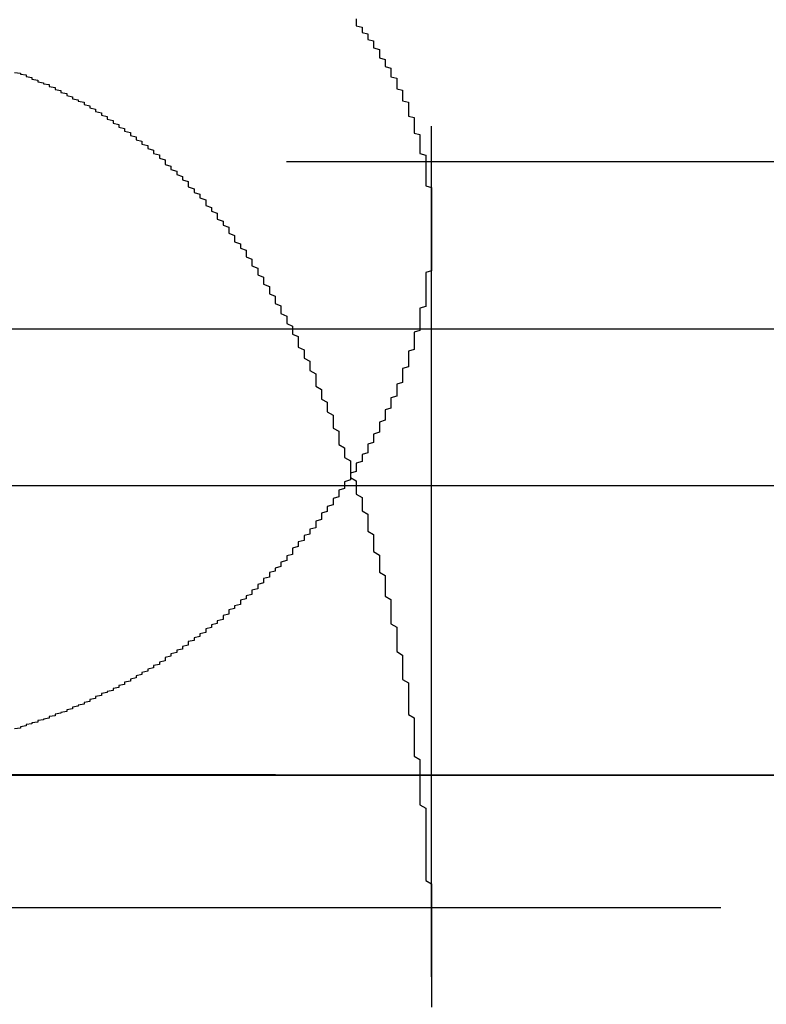
# Model space of a CAD drawing. Extents: x 1323 to 1823, y -526 to 532.
# Drawn here: x 1573 to 1575, y 274 to 276 of the extents above; entities that cross this region are included whole.
import ezdxf

# ---------------------------------------------------------------- set-up
doc = ezdxf.new("R2010")
doc.units = 0
doc.header["$LTSCALE"] = 10
doc.linetypes.add('VERDECKT', pattern=[0.375, 0.25, -0.125])
doc.layers.get('0').update_dxf_attribs({"linetype": 'CONTINUOUS'})
doc.layers.add('STEMPEL', color=3, linetype='CONTINUOUS')

# ---------------------------------------------------------------- blocks, each defined once
blk = doc.blocks.new('A$C639669D1')
at = {"color": 1, "linetype": 'VERDECKT', "extrusion": (0, 1, -2e-16)}
for p, q in [((1009.9395, 25.8705), (1009.9395, 20.6506)), ((1005.9395, 22.06), (1011.9395, 22.06)), ((1009.9395, 21.9429), (1009.9395, 20.6506)), ((963.6895, 21.7705), (1054.1895, 21.7705)), ((951.9395, 21), (1065.9395, 21)), ((951.9395, 21), (1065.9395, 21)), ((1065.9205, 21), (951.9584, 21)), ((1004.8788, 20.9993), (1013.0001, 20.9993)), ((970.4395, 20.7705), (1047.4395, 20.7705)), ((970.4395, 20.7705), (1047.4395, 20.7705))]:
    blk.add_line(p, q, dxfattribs=at)
at = {"extrusion": (0, 1, -2e-16)}
blk.add_line((893.9395, 21.5), (1123.9395, 21.5), dxfattribs=at)
at = {"color": 1}
for points in [[(1009.81, 22.3061, 0), (1009.81, 22.3038, 0), (1009.81, 22.3014, 0), (1009.81, 22.2991, 0), (1009.81, 22.2967, 0), (1009.81, 22.2944, 0), (1009.82, 22.292, 0), (1009.82, 22.2897, 0), (1009.82, 22.2873, 0), (1009.82, 22.2849, 0), (1009.82, 22.2825, 0), (1009.83, 22.2801, 0), (1009.83, 22.2778, 0), (1009.83, 22.2754, 0), (1009.83, 22.273, 0), (1009.83, 22.2705, 0), (1009.84, 22.2681, 0), (1009.84, 22.2657, 0), (1009.84, 22.2633, 0), (1009.84, 22.2608, 0), (1009.84, 22.2584, 0), (1009.84, 22.256, 0), (1009.85, 22.2535, 0), (1009.85, 22.2511, 0), (1009.85, 22.2486, 0), (1009.85, 22.2461, 0), (1009.85, 22.2437, 0), (1009.85, 22.2412, 0), (1009.85, 22.2387, 0), (1009.86, 22.2362, 0), (1009.86, 22.2338, 0), (1009.86, 22.2313, 0), (1009.86, 22.2288, 0), (1009.86, 22.2263, 0), (1009.86, 22.2237, 0), (1009.87, 22.2212, 0), (1009.87, 22.2187, 0), (1009.87, 22.2162, 0), (1009.87, 22.2137, 0), (1009.87, 22.2111, 0), (1009.87, 22.2086, 0), (1009.87, 22.206, 0), (1009.88, 22.2035, 0), (1009.88, 22.2009, 0), (1009.88, 22.1984, 0), (1009.88, 22.1958, 0), (1009.88, 22.1932, 0), (1009.88, 22.1907, 0), (1009.88, 22.1881, 0), (1009.88, 22.1855, 0), (1009.89, 22.1829, 0), (1009.89, 22.1803, 0), (1009.89, 22.1777, 0), (1009.89, 22.1751, 0), (1009.89, 22.1725, 0), (1009.89, 22.1699, 0), (1009.89, 22.1673, 0), (1009.89, 22.1647, 0), (1009.9, 22.1621, 0), (1009.9, 22.1594, 0), (1009.9, 22.1568, 0), (1009.9, 22.1542, 0), (1009.9, 22.1515, 0), (1009.9, 22.1489, 0), (1009.9, 22.1462, 0), (1009.9, 22.1436, 0), (1009.9, 22.1409, 0), (1009.9, 22.1383, 0), (1009.91, 22.1356, 0), (1009.91, 22.1329, 0), (1009.91, 22.1303, 0), (1009.91, 22.1276, 0), (1009.91, 22.1249, 0), (1009.91, 22.1222, 0), (1009.91, 22.1196, 0), (1009.91, 22.1169, 0), (1009.91, 22.1142, 0), (1009.91, 22.1115, 0), (1009.91, 22.1088, 0), (1009.92, 22.1061, 0), (1009.92, 22.1034, 0), (1009.92, 22.1006, 0), (1009.92, 22.0979, 0), (1009.92, 22.0952, 0), (1009.92, 22.0925, 0), (1009.92, 22.0898, 0), (1009.92, 22.087, 0), (1009.92, 22.0843, 0), (1009.92, 22.0815, 0), (1009.92, 22.0788, 0), (1009.92, 22.0761, 0), (1009.92, 22.0733, 0), (1009.93, 22.0706, 0), (1009.93, 22.0678, 0), (1009.93, 22.0651, 0), (1009.93, 22.0623, 0), (1009.93, 22.0595, 0), (1009.93, 22.0568, 0), (1009.93, 22.054, 0), (1009.93, 22.0512, 0), (1009.93, 22.0484, 0), (1009.93, 22.0457, 0), (1009.93, 22.0429, 0), (1009.93, 22.0401, 0), (1009.93, 22.0373, 0), (1009.93, 22.0345, 0), (1009.93, 22.0317, 0), (1009.93, 22.0289, 0), (1009.93, 22.0261, 0), (1009.93, 22.0233, 0), (1009.93, 22.0205, 0), (1009.93, 22.0177, 0), (1009.94, 22.0149, 0), (1009.94, 22.0121, 0), (1009.94, 22.0092, 0), (1009.94, 22.0064, 0), (1009.94, 22.0036, 0), (1009.94, 22.0008, 0), (1009.94, 21.9979, 0), (1009.94, 21.9951, 0), (1009.94, 21.9923, 0), (1009.94, 21.9894, 0), (1009.94, 21.9866, 0), (1009.94, 21.9837, 0), (1009.94, 21.9809, 0), (1009.94, 21.978, 0), (1009.94, 21.9752, 0), (1009.94, 21.9723, 0), (1009.94, 21.9695, 0), (1009.94, 21.9666, 0), (1009.94, 21.9637, 0), (1009.94, 21.9609, 0), (1009.94, 21.958, 0), (1009.94, 21.9551, 0), (1009.94, 21.9523, 0), (1009.94, 21.9494, 0), (1009.94, 21.9465, 0), (1009.94, 21.9436, 0), (1009.94, 21.9408, 0), (1009.94, 21.9379, 0), (1009.94, 21.935, 0), (1009.94, 21.9321, 0), (1009.94, 21.9292, 0), (1009.94, 21.9263, 0), (1009.94, 21.9234, 0), (1009.94, 21.9205, 0), (1009.94, 21.9176, 0), (1009.94, 21.9147, 0), (1009.94, 21.9118, 0), (1009.94, 21.9089, 0), (1009.94, 21.906, 0), (1009.94, 21.9031, 0), (1009.94, 21.9002, 0), (1009.94, 21.8973, 0), (1009.94, 21.8943, 0), (1009.94, 21.8914, 0), (1009.94, 21.8885, 0), (1009.94, 21.8856, 0), (1009.94, 21.8827, 0), (1009.94, 21.8797, 0), (1009.94, 21.8768, 0), (1009.94, 21.8739, 0), (1009.94, 21.8709, 0), (1009.93, 21.868, 0), (1009.93, 21.8651, 0), (1009.93, 21.8621, 0), (1009.93, 21.8592, 0), (1009.93, 21.8563, 0), (1009.93, 21.8533, 0), (1009.93, 21.8504, 0), (1009.93, 21.8474, 0), (1009.93, 21.8445, 0), (1009.93, 21.8415, 0), (1009.93, 21.8386, 0), (1009.93, 21.8356, 0), (1009.93, 21.8327, 0), (1009.93, 21.8297, 0), (1009.93, 21.8268, 0), (1009.93, 21.8238, 0), (1009.93, 21.8209, 0), (1009.93, 21.8179, 0), (1009.93, 21.815, 0), (1009.93, 21.812, 0), (1009.93, 21.809, 0), (1009.92, 21.8061, 0), (1009.92, 21.8031, 0), (1009.92, 21.8002, 0), (1009.92, 21.7972, 0), (1009.92, 21.7942, 0), (1009.92, 21.7913, 0), (1009.92, 21.7883, 0), (1009.92, 21.7853, 0), (1009.92, 21.7823, 0), (1009.92, 21.7794, 0), (1009.92, 21.7764, 0), (1009.92, 21.7734, 0), (1009.92, 21.7705, 0), (1009.92, 21.7675, 0), (1009.91, 21.7645, 0), (1009.91, 21.7615, 0), (1009.91, 21.7586, 0), (1009.91, 21.7556, 0), (1009.91, 21.7526, 0), (1009.91, 21.7496, 0), (1009.91, 21.7466, 0), (1009.91, 21.7437, 0), (1009.91, 21.7407, 0), (1009.91, 21.7377, 0), (1009.91, 21.7347, 0), (1009.9, 21.7317, 0), (1009.9, 21.7288, 0), (1009.9, 21.7258, 0), (1009.9, 21.7228, 0), (1009.9, 21.7198, 0), (1009.9, 21.7168, 0), (1009.9, 21.7139, 0), (1009.9, 21.7109, 0), (1009.9, 21.7079, 0), (1009.9, 21.7049, 0), (1009.89, 21.7019, 0), (1009.89, 21.6989, 0), (1009.89, 21.696, 0), (1009.89, 21.693, 0), (1009.89, 21.69, 0), (1009.89, 21.687, 0), (1009.89, 21.684, 0), (1009.89, 21.681, 0), (1009.89, 21.678, 0), (1009.88, 21.6751, 0), (1009.88, 21.6721, 0), (1009.88, 21.6691, 0), (1009.88, 21.6661, 0), (1009.88, 21.6631, 0), (1009.88, 21.6601, 0), (1009.88, 21.6571, 0), (1009.88, 21.6542, 0), (1009.87, 21.6512, 0), (1009.87, 21.6482, 0), (1009.87, 21.6452, 0), (1009.87, 21.6422, 0), (1009.87, 21.6393, 0), (1009.87, 21.6363, 0), (1009.87, 21.6333, 0), (1009.86, 21.6303, 0), (1009.86, 21.6273, 0), (1009.86, 21.6244, 0), (1009.86, 21.6214, 0), (1009.86, 21.6184, 0), (1009.86, 21.6154, 0), (1009.86, 21.6125, 0), (1009.85, 21.6095, 0), (1009.85, 21.6065, 0), (1009.85, 21.6036, 0), (1009.85, 21.6006, 0), (1009.85, 21.5976, 0), (1009.85, 21.5946, 0), (1009.85, 21.5917, 0), (1009.84, 21.5887, 0), (1009.84, 21.5858, 0), (1009.84, 21.5828, 0), (1009.84, 21.5798, 0), (1009.84, 21.5769, 0), (1009.84, 21.5739, 0), (1009.83, 21.571, 0), (1009.83, 21.568, 0), (1009.83, 21.5651, 0), (1009.83, 21.5621, 0), (1009.83, 21.5592, 0), (1009.83, 21.5562, 0), (1009.82, 21.5533, 0), (1009.82, 21.5503, 0), (1009.82, 21.5474, 0), (1009.82, 21.5445, 0), (1009.82, 21.5415, 0), (1009.81, 21.5386, 0), (1009.81, 21.5356, 0), (1009.81, 21.5327, 0), (1009.81, 21.5298, 0), (1009.81, 21.5269, 0), (1009.81, 21.5239, 0), (1009.8, 21.521, 0), (1009.8, 21.5181, 0), (1009.8, 21.5152, 0), (1009.8, 21.5123, 0), (1009.8, 21.5094, 0), (1009.79, 21.5064, 0), (1009.79, 21.5035, 0), (1009.79, 21.5006, 0), (1009.79, 21.4977, 0), (1009.79, 21.4948, 0), (1009.78, 21.4919, 0), (1009.78, 21.4891, 0), (1009.78, 21.4862, 0), (1009.78, 21.4833, 0), (1009.78, 21.4804, 0), (1009.77, 21.4776, 0), (1009.77, 21.4747, 0), (1009.77, 21.4719, 0), (1009.77, 21.469, 0), (1009.77, 21.4662, 0), (1009.76, 21.4633, 0), (1009.76, 21.4605, 0), (1009.76, 21.4577, 0), (1009.76, 21.4548, 0), (1009.75, 21.452, 0), (1009.75, 21.4492, 0), (1009.75, 21.4464, 0), (1009.75, 21.4436, 0), (1009.75, 21.4408, 0), (1009.74, 21.438, 0), (1009.74, 21.4352, 0), (1009.74, 21.4324, 0), (1009.74, 21.4296, 0), (1009.74, 21.4269, 0), (1009.73, 21.4241, 0), (1009.73, 21.4214, 0), (1009.73, 21.4186, 0), (1009.73, 21.4159, 0), (1009.72, 21.4131, 0), (1009.72, 21.4104, 0), (1009.72, 21.4077, 0), (1009.72, 21.4049, 0), (1009.71, 21.4022, 0), (1009.71, 21.3995, 0), (1009.71, 21.3968, 0), (1009.71, 21.3941, 0), (1009.7, 21.3914, 0), (1009.7, 21.3887, 0), (1009.7, 21.386, 0), (1009.7, 21.3834, 0), (1009.7, 21.3807, 0), (1009.69, 21.3781, 0), (1009.69, 21.3754, 0), (1009.69, 21.3728, 0), (1009.69, 21.3701, 0), (1009.68, 21.3675, 0), (1009.68, 21.3649, 0), (1009.68, 21.3622, 0), (1009.68, 21.3596, 0), (1009.67, 21.357, 0), (1009.67, 21.3544, 0), (1009.67, 21.3518, 0), (1009.66, 21.3493, 0), (1009.66, 21.3467, 0), (1009.66, 21.3441, 0), (1009.66, 21.3415, 0), (1009.65, 21.339, 0), (1009.65, 21.3364, 0), (1009.65, 21.3339, 0), (1009.65, 21.3314, 0), (1009.64, 21.3288, 0), (1009.64, 21.3263, 0), (1009.64, 21.3238, 0), (1009.64, 21.3213, 0), (1009.63, 21.3188, 0), (1009.63, 21.3163, 0), (1009.63, 21.3138, 0), (1009.63, 21.3114, 0), (1009.62, 21.3089, 0), (1009.62, 21.3064, 0), (1009.62, 21.304, 0), (1009.61, 21.3016, 0), (1009.61, 21.2991, 0), (1009.61, 21.2967, 0), (1009.61, 21.2943, 0), (1009.6, 21.2919, 0), (1009.6, 21.2895, 0), (1009.6, 21.2871, 0), (1009.59, 21.2847, 0), (1009.59, 21.2823, 0), (1009.59, 21.28, 0), (1009.59, 21.2776, 0), (1009.58, 21.2752, 0), (1009.58, 21.2729, 0), (1009.58, 21.2706, 0), (1009.58, 21.2682, 0), (1009.57, 21.2659, 0), (1009.57, 21.2636, 0), (1009.57, 21.2613, 0), (1009.56, 21.259, 0), (1009.56, 21.2567, 0), (1009.56, 21.2545, 0), (1009.55, 21.2522, 0), (1009.55, 21.2499, 0), (1009.55, 21.2477, 0), (1009.55, 21.2455, 0), (1009.54, 21.2432, 0), (1009.54, 21.241, 0), (1009.54, 21.2388, 0), (1009.53, 21.2366, 0), (1009.53, 21.2344, 0), (1009.53, 21.2322, 0), (1009.52, 21.2301, 0), (1009.52, 21.2279, 0), (1009.52, 21.2257, 0), (1009.52, 21.2236, 0), (1009.51, 21.2215, 0), (1009.51, 21.2193, 0), (1009.51, 21.2172, 0), (1009.5, 21.2151, 0), (1009.5, 21.213, 0), (1009.5, 21.2109, 0), (1009.49, 21.2088, 0), (1009.49, 21.2068, 0), (1009.49, 21.2047, 0), (1009.48, 21.2027, 0), (1009.48, 21.2006, 0), (1009.48, 21.1986, 0), (1009.48, 21.1966, 0), (1009.47, 21.1946, 0), (1009.47, 21.1925, 0), (1009.47, 21.1905, 0), (1009.46, 21.1886, 0), (1009.46, 21.1866, 0), (1009.46, 21.1846, 0), (1009.45, 21.1826, 0), (1009.45, 21.1807, 0), (1009.45, 21.1787, 0), (1009.44, 21.1768, 0), (1009.44, 21.1749, 0), (1009.44, 21.1729, 0), (1009.43, 21.171, 0), (1009.43, 21.1691, 0), (1009.43, 21.1672, 0), (1009.42, 21.1653, 0), (1009.42, 21.1635, 0), (1009.42, 21.1616, 0), (1009.41, 21.1598, 0), (1009.41, 21.1579, 0), (1009.41, 21.1561, 0), (1009.4, 21.1543, 0), (1009.4, 21.1524, 0), (1009.4, 21.1506, 0), (1009.39, 21.1489, 0), (1009.39, 21.1471, 0), (1009.39, 21.1453, 0), (1009.38, 21.1435, 0), (1009.38, 21.1418, 0), (1009.37, 21.1401, 0), (1009.37, 21.1383, 0), (1009.37, 21.1366, 0), (1009.36, 21.1349, 0), (1009.36, 21.1332, 0), (1009.36, 21.1315, 0), (1009.35, 21.1299, 0), (1009.35, 21.1282, 0), (1009.35, 21.1266, 0), (1009.34, 21.1249, 0), (1009.34, 21.1233, 0), (1009.34, 21.1217, 0), (1009.33, 21.1201, 0), (1009.33, 21.1185, 0), (1009.32, 21.1169, 0), (1009.32, 21.1154, 0), (1009.32, 21.1138, 0), (1009.31, 21.1123, 0), (1009.31, 21.1108, 0), (1009.31, 21.1092, 0), (1009.3, 21.1077, 0), (1009.3, 21.1063, 0), (1009.29, 21.1048, 0), (1009.29, 21.1033, 0), (1009.29, 21.1019, 0), (1009.28, 21.1004, 0), (1009.28, 21.099, 0), (1009.28, 21.0976, 0), (1009.27, 21.0962, 0), (1009.27, 21.0948, 0), (1009.26, 21.0935, 0), (1009.26, 21.0921, 0), (1009.26, 21.0908, 0), (1009.25, 21.0895, 0), (1009.25, 21.0881, 0), (1009.24, 21.0868, 0), (1009.24, 21.0856, 0), (1009.24, 21.0843, 0), (1009.23, 21.083, 0), (1009.23, 21.0818, 0), (1009.23, 21.0806, 0), (1009.22, 21.0794, 0)], [(1009.22, 22.2135, 0), (1009.23, 22.2122, 0), (1009.23, 22.2108, 0), (1009.24, 22.2094, 0), (1009.24, 22.2079, 0), (1009.24, 22.2065, 0), (1009.25, 22.205, 0), (1009.25, 22.2035, 0), (1009.25, 22.202, 0), (1009.26, 22.2005, 0), (1009.26, 22.1989, 0), (1009.26, 22.1974, 0), (1009.27, 22.1958, 0), (1009.27, 22.1942, 0), (1009.28, 22.1926, 0), (1009.28, 22.1909, 0), (1009.28, 22.1893, 0), (1009.29, 22.1876, 0), (1009.29, 22.1859, 0), (1009.29, 22.1842, 0), (1009.3, 22.1825, 0), (1009.3, 22.1807, 0), (1009.3, 22.179, 0), (1009.31, 22.1772, 0), (1009.31, 22.1754, 0), (1009.31, 22.1735, 0), (1009.32, 22.1717, 0), (1009.32, 22.1698, 0), (1009.32, 22.1679, 0), (1009.33, 22.166, 0), (1009.33, 22.1641, 0), (1009.34, 22.1622, 0), (1009.34, 22.1602, 0), (1009.34, 22.1582, 0), (1009.35, 22.1562, 0), (1009.35, 22.1542, 0), (1009.35, 22.1522, 0), (1009.36, 22.1501, 0), (1009.36, 22.148, 0), (1009.36, 22.1459, 0), (1009.37, 22.1438, 0), (1009.37, 22.1417, 0), (1009.37, 22.1395, 0), (1009.38, 22.1374, 0), (1009.38, 22.1352, 0), (1009.38, 22.133, 0), (1009.39, 22.1307, 0), (1009.39, 22.1285, 0), (1009.39, 22.1262, 0), (1009.4, 22.1239, 0), (1009.4, 22.1216, 0), (1009.4, 22.1193, 0), (1009.41, 22.1169, 0), (1009.41, 22.1145, 0), (1009.41, 22.1121, 0), (1009.42, 22.1097, 0), (1009.42, 22.1073, 0), (1009.42, 22.1048, 0), (1009.43, 22.1024, 0), (1009.43, 22.0999, 0), (1009.43, 22.0974, 0), (1009.44, 22.0948, 0), (1009.44, 22.0923, 0), (1009.44, 22.0897, 0), (1009.45, 22.0871, 0), (1009.45, 22.0845, 0), (1009.45, 22.0819, 0), (1009.46, 22.0792, 0), (1009.46, 22.0765, 0), (1009.46, 22.0738, 0), (1009.47, 22.0711, 0), (1009.47, 22.0684, 0), (1009.47, 22.0656, 0), (1009.48, 22.0628, 0), (1009.48, 22.0601, 0), (1009.48, 22.0572, 0), (1009.48, 22.0544, 0), (1009.49, 22.0516, 0), (1009.49, 22.0487, 0), (1009.49, 22.0458, 0), (1009.5, 22.0429, 0), (1009.5, 22.04, 0), (1009.5, 22.037, 0), (1009.51, 22.034, 0), (1009.51, 22.031, 0), (1009.51, 22.028, 0), (1009.52, 22.025, 0), (1009.52, 22.022, 0), (1009.52, 22.0189, 0), (1009.52, 22.0158, 0), (1009.53, 22.0127, 0), (1009.53, 22.0096, 0), (1009.53, 22.0064, 0), (1009.54, 22.0033, 0), (1009.54, 22.0001, 0), (1009.54, 21.9969, 0), (1009.55, 21.9936, 0), (1009.55, 21.9904, 0), (1009.55, 21.9871, 0), (1009.55, 21.9838, 0), (1009.56, 21.9805, 0), (1009.56, 21.9772, 0), (1009.56, 21.9738, 0), (1009.57, 21.9705, 0), (1009.57, 21.9671, 0), (1009.57, 21.9637, 0), (1009.57, 21.9602, 0), (1009.58, 21.9568, 0), (1009.58, 21.9533, 0), (1009.58, 21.9498, 0), (1009.59, 21.9463, 0), (1009.59, 21.9428, 0), (1009.59, 21.9392, 0), (1009.59, 21.9357, 0), (1009.6, 21.9321, 0), (1009.6, 21.9284, 0), (1009.6, 21.9248, 0), (1009.6, 21.9211, 0), (1009.61, 21.9175, 0), (1009.61, 21.9138, 0), (1009.61, 21.91, 0), (1009.62, 21.9063, 0), (1009.62, 21.9025, 0), (1009.62, 21.8987, 0), (1009.62, 21.8949, 0), (1009.63, 21.8911, 0), (1009.63, 21.8873, 0), (1009.63, 21.8834, 0), (1009.63, 21.8795, 0), (1009.64, 21.8756, 0), (1009.64, 21.8716, 0), (1009.64, 21.8677, 0), (1009.64, 21.8637, 0), (1009.65, 21.8597, 0), (1009.65, 21.8557, 0), (1009.65, 21.8516, 0), (1009.65, 21.8476, 0), (1009.66, 21.8435, 0), (1009.66, 21.8394, 0), (1009.66, 21.8353, 0), (1009.66, 21.8311, 0), (1009.67, 21.8269, 0), (1009.67, 21.8227, 0), (1009.67, 21.8185, 0), (1009.67, 21.8143, 0), (1009.68, 21.81, 0), (1009.68, 21.8057, 0), (1009.68, 21.8014, 0), (1009.68, 21.7971, 0), (1009.69, 21.7927, 0), (1009.69, 21.7884, 0), (1009.69, 21.784, 0), (1009.69, 21.7795, 0), (1009.7, 21.7751, 0), (1009.7, 21.7706, 0), (1009.7, 21.7661, 0), (1009.7, 21.7616, 0), (1009.71, 21.7571, 0), (1009.71, 21.7525, 0), (1009.71, 21.748, 0), (1009.71, 21.7434, 0), (1009.71, 21.7387, 0), (1009.72, 21.7341, 0), (1009.72, 21.7294, 0), (1009.72, 21.7247, 0), (1009.72, 21.72, 0)], [(1009.22, 22.2135, 0), (1009.23, 22.2122, 0), (1009.23, 22.2108, 0), (1009.24, 22.2094, 0), (1009.24, 22.2079, 0), (1009.24, 22.2065, 0), (1009.25, 22.205, 0), (1009.25, 22.2035, 0), (1009.25, 22.202, 0), (1009.26, 22.2005, 0), (1009.26, 22.1989, 0), (1009.26, 22.1974, 0), (1009.27, 22.1958, 0), (1009.27, 22.1942, 0), (1009.28, 22.1926, 0), (1009.28, 22.1909, 0), (1009.28, 22.1893, 0), (1009.29, 22.1876, 0), (1009.29, 22.1859, 0), (1009.29, 22.1842, 0), (1009.3, 22.1825, 0), (1009.3, 22.1807, 0), (1009.3, 22.179, 0), (1009.31, 22.1772, 0), (1009.31, 22.1754, 0), (1009.31, 22.1735, 0), (1009.32, 22.1717, 0), (1009.32, 22.1698, 0), (1009.32, 22.1679, 0), (1009.33, 22.166, 0), (1009.33, 22.1641, 0), (1009.34, 22.1622, 0), (1009.34, 22.1602, 0), (1009.34, 22.1582, 0), (1009.35, 22.1562, 0), (1009.35, 22.1542, 0), (1009.35, 22.1522, 0), (1009.36, 22.1501, 0), (1009.36, 22.148, 0), (1009.36, 22.1459, 0), (1009.37, 22.1438, 0), (1009.37, 22.1417, 0), (1009.37, 22.1395, 0), (1009.38, 22.1374, 0), (1009.38, 22.1352, 0), (1009.38, 22.133, 0), (1009.39, 22.1307, 0), (1009.39, 22.1285, 0), (1009.39, 22.1262, 0), (1009.4, 22.1239, 0), (1009.4, 22.1216, 0), (1009.4, 22.1193, 0), (1009.41, 22.1169, 0), (1009.41, 22.1145, 0), (1009.41, 22.1121, 0), (1009.42, 22.1097, 0), (1009.42, 22.1073, 0), (1009.42, 22.1048, 0), (1009.43, 22.1024, 0), (1009.43, 22.0999, 0), (1009.43, 22.0974, 0), (1009.44, 22.0948, 0), (1009.44, 22.0923, 0), (1009.44, 22.0897, 0), (1009.45, 22.0871, 0), (1009.45, 22.0845, 0), (1009.45, 22.0819, 0), (1009.46, 22.0792, 0), (1009.46, 22.0765, 0), (1009.46, 22.0738, 0), (1009.47, 22.0711, 0), (1009.47, 22.0684, 0), (1009.47, 22.0656, 0), (1009.48, 22.0628, 0), (1009.48, 22.0601, 0), (1009.48, 22.0572, 0), (1009.48, 22.0544, 0), (1009.49, 22.0516, 0), (1009.49, 22.0487, 0), (1009.49, 22.0458, 0), (1009.5, 22.0429, 0), (1009.5, 22.04, 0), (1009.5, 22.037, 0), (1009.51, 22.034, 0), (1009.51, 22.031, 0), (1009.51, 22.028, 0), (1009.52, 22.025, 0), (1009.52, 22.022, 0), (1009.52, 22.0189, 0), (1009.52, 22.0158, 0), (1009.53, 22.0127, 0), (1009.53, 22.0096, 0), (1009.53, 22.0064, 0), (1009.54, 22.0033, 0), (1009.54, 22.0001, 0), (1009.54, 21.9969, 0), (1009.55, 21.9936, 0), (1009.55, 21.9904, 0), (1009.55, 21.9871, 0), (1009.55, 21.9838, 0), (1009.56, 21.9805, 0), (1009.56, 21.9772, 0), (1009.56, 21.9738, 0), (1009.57, 21.9705, 0), (1009.57, 21.9671, 0), (1009.57, 21.9637, 0), (1009.57, 21.9602, 0), (1009.58, 21.9568, 0), (1009.58, 21.9533, 0), (1009.58, 21.9498, 0), (1009.59, 21.9463, 0), (1009.59, 21.9428, 0), (1009.59, 21.9392, 0), (1009.59, 21.9357, 0), (1009.6, 21.9321, 0), (1009.6, 21.9284, 0), (1009.6, 21.9248, 0), (1009.6, 21.9211, 0), (1009.61, 21.9175, 0), (1009.61, 21.9138, 0), (1009.61, 21.91, 0), (1009.62, 21.9063, 0), (1009.62, 21.9025, 0), (1009.62, 21.8987, 0), (1009.62, 21.8949, 0), (1009.63, 21.8911, 0), (1009.63, 21.8873, 0), (1009.63, 21.8834, 0), (1009.63, 21.8795, 0), (1009.64, 21.8756, 0), (1009.64, 21.8716, 0), (1009.64, 21.8677, 0), (1009.64, 21.8637, 0), (1009.65, 21.8597, 0), (1009.65, 21.8557, 0), (1009.65, 21.8516, 0), (1009.65, 21.8476, 0), (1009.66, 21.8435, 0), (1009.66, 21.8394, 0), (1009.66, 21.8353, 0), (1009.66, 21.8311, 0), (1009.67, 21.8269, 0), (1009.67, 21.8227, 0), (1009.67, 21.8185, 0), (1009.67, 21.8143, 0), (1009.68, 21.81, 0), (1009.68, 21.8057, 0), (1009.68, 21.8014, 0), (1009.68, 21.7971, 0), (1009.69, 21.7927, 0), (1009.69, 21.7884, 0), (1009.69, 21.784, 0), (1009.69, 21.7795, 0), (1009.7, 21.7751, 0), (1009.7, 21.7706, 0), (1009.7, 21.7661, 0), (1009.7, 21.7616, 0), (1009.71, 21.7571, 0), (1009.71, 21.7525, 0), (1009.71, 21.748, 0), (1009.71, 21.7434, 0), (1009.71, 21.7387, 0), (1009.72, 21.7341, 0), (1009.72, 21.7294, 0), (1009.72, 21.7247, 0), (1009.72, 21.72, 0)], [(1009.72, 21.72, 0), (1009.73, 21.7146, 0), (1009.73, 21.7092, 0), (1009.73, 21.7038, 0), (1009.73, 21.6984, 0), (1009.74, 21.693, 0), (1009.74, 21.6876, 0), (1009.74, 21.6821, 0), (1009.74, 21.6766, 0), (1009.74, 21.6712, 0), (1009.75, 21.6657, 0), (1009.75, 21.6602, 0), (1009.75, 21.6547, 0), (1009.75, 21.6492, 0), (1009.76, 21.6436, 0), (1009.76, 21.6381, 0), (1009.76, 21.6325, 0), (1009.76, 21.627, 0), (1009.77, 21.6214, 0), (1009.77, 21.6158, 0), (1009.77, 21.6102, 0), (1009.77, 21.6046, 0), (1009.77, 21.599, 0), (1009.78, 21.5934, 0), (1009.78, 21.5878, 0), (1009.78, 21.5821, 0), (1009.78, 21.5765, 0), (1009.78, 21.5708, 0), (1009.79, 21.5651, 0), (1009.79, 21.5595, 0), (1009.79, 21.5538, 0), (1009.79, 21.5481, 0), (1009.8, 21.5424, 0), (1009.8, 21.5367, 0), (1009.8, 21.531, 0), (1009.8, 21.5252, 0), (1009.8, 21.5195, 0), (1009.8, 21.5137, 0), (1009.81, 21.508, 0), (1009.81, 21.5022, 0), (1009.81, 21.4965, 0), (1009.81, 21.4907, 0), (1009.81, 21.4849, 0), (1009.82, 21.4791, 0), (1009.82, 21.4733, 0), (1009.82, 21.4675, 0), (1009.82, 21.4617, 0), (1009.82, 21.4559, 0), (1009.83, 21.45, 0), (1009.83, 21.4442, 0), (1009.83, 21.4384, 0), (1009.83, 21.4325, 0), (1009.83, 21.4267, 0), (1009.83, 21.4208, 0), (1009.84, 21.4149, 0), (1009.84, 21.4091, 0), (1009.84, 21.4032, 0), (1009.84, 21.3973, 0), (1009.84, 21.3914, 0), (1009.84, 21.3855, 0), (1009.85, 21.3796, 0), (1009.85, 21.3737, 0), (1009.85, 21.3678, 0), (1009.85, 21.3619, 0), (1009.85, 21.356, 0), (1009.85, 21.3501, 0), (1009.86, 21.3441, 0), (1009.86, 21.3382, 0), (1009.86, 21.3323, 0), (1009.86, 21.3263, 0), (1009.86, 21.3204, 0), (1009.86, 21.3144, 0), (1009.86, 21.3085, 0), (1009.87, 21.3025, 0), (1009.87, 21.2965, 0), (1009.87, 21.2906, 0), (1009.87, 21.2846, 0), (1009.87, 21.2786, 0), (1009.87, 21.2726, 0), (1009.87, 21.2667, 0), (1009.87, 21.2607, 0), (1009.88, 21.2547, 0), (1009.88, 21.2487, 0), (1009.88, 21.2427, 0), (1009.88, 21.2367, 0), (1009.88, 21.2307, 0), (1009.88, 21.2247, 0), (1009.88, 21.2187, 0), (1009.88, 21.2127, 0), (1009.89, 21.2067, 0), (1009.89, 21.2007, 0), (1009.89, 21.1947, 0), (1009.89, 21.1886, 0), (1009.89, 21.1826, 0), (1009.89, 21.1766, 0), (1009.89, 21.1706, 0), (1009.89, 21.1646, 0), (1009.9, 21.1585, 0), (1009.9, 21.1525, 0), (1009.9, 21.1465, 0), (1009.9, 21.1405, 0), (1009.9, 21.1345, 0), (1009.9, 21.1284, 0), (1009.9, 21.1224, 0), (1009.9, 21.1164, 0), (1009.9, 21.1103, 0), (1009.9, 21.1043, 0), (1009.91, 21.0983, 0), (1009.91, 21.0923, 0), (1009.91, 21.0862, 0), (1009.91, 21.0802, 0), (1009.91, 21.0742, 0), (1009.91, 21.0682, 0), (1009.91, 21.0621, 0), (1009.91, 21.0561, 0), (1009.91, 21.0501, 0), (1009.91, 21.0441, 0), (1009.91, 21.038, 0), (1009.91, 21.032, 0), (1009.92, 21.026, 0), (1009.92, 21.02, 0), (1009.92, 21.014, 0), (1009.92, 21.008, 0), (1009.92, 21.0019, 0), (1009.92, 20.9959, 0), (1009.92, 20.9899, 0), (1009.92, 20.9839, 0), (1009.92, 20.9779, 0), (1009.92, 20.9719, 0), (1009.92, 20.9659, 0), (1009.92, 20.9599, 0), (1009.92, 20.9539, 0), (1009.92, 20.9479, 0), (1009.93, 20.9419, 0), (1009.93, 20.936, 0), (1009.93, 20.93, 0), (1009.93, 20.924, 0), (1009.93, 20.918, 0), (1009.93, 20.9121, 0), (1009.93, 20.9061, 0), (1009.93, 20.9001, 0), (1009.93, 20.8942, 0), (1009.93, 20.8882, 0), (1009.93, 20.8823, 0), (1009.93, 20.8763, 0), (1009.93, 20.8704, 0), (1009.93, 20.8645, 0), (1009.93, 20.8585, 0), (1009.93, 20.8526, 0), (1009.93, 20.8467, 0), (1009.93, 20.8408, 0), (1009.93, 20.8348, 0), (1009.93, 20.8289, 0), (1009.93, 20.823, 0), (1009.93, 20.8171, 0), (1009.94, 20.8113, 0), (1009.94, 20.8054, 0), (1009.94, 20.7995, 0), (1009.94, 20.7936, 0), (1009.94, 20.7878, 0), (1009.94, 20.7819, 0), (1009.94, 20.776, 0), (1009.94, 20.7702, 0), (1009.94, 20.7644, 0), (1009.94, 20.7585, 0), (1009.94, 20.7527, 0), (1009.94, 20.7469, 0), (1009.94, 20.7411, 0), (1009.94, 20.7353, 0), (1009.94, 20.7295, 0), (1009.94, 20.7237, 0), (1009.94, 20.7179, 0), (1009.94, 20.7121, 0), (1009.94, 20.7063, 0), (1009.94, 20.7006, 0), (1009.94, 20.6948, 0), (1009.94, 20.6891, 0), (1009.94, 20.6834, 0), (1009.94, 20.6776, 0), (1009.94, 20.6719, 0), (1009.94, 20.6662, 0), (1009.94, 20.6605, 0), (1009.94, 20.6548, 0), (1009.94, 20.6491, 0), (1009.94, 20.6434, 0), (1009.94, 20.6378, 0), (1009.94, 20.6321, 0), (1009.94, 20.6265, 0), (1009.94, 20.6208, 0), (1009.94, 20.6152, 0), (1009.94, 20.6096, 0), (1009.94, 20.6039, 0), (1009.94, 20.5983, 0)], [(1009.72, 21.72, 0), (1009.73, 21.7146, 0), (1009.73, 21.7092, 0), (1009.73, 21.7038, 0), (1009.73, 21.6984, 0), (1009.74, 21.693, 0), (1009.74, 21.6876, 0), (1009.74, 21.6821, 0), (1009.74, 21.6766, 0), (1009.74, 21.6712, 0), (1009.75, 21.6657, 0), (1009.75, 21.6602, 0), (1009.75, 21.6547, 0), (1009.75, 21.6492, 0), (1009.76, 21.6436, 0), (1009.76, 21.6381, 0), (1009.76, 21.6325, 0), (1009.76, 21.627, 0), (1009.77, 21.6214, 0), (1009.77, 21.6158, 0), (1009.77, 21.6102, 0), (1009.77, 21.6046, 0), (1009.77, 21.599, 0), (1009.78, 21.5934, 0), (1009.78, 21.5878, 0), (1009.78, 21.5821, 0), (1009.78, 21.5765, 0), (1009.78, 21.5708, 0), (1009.79, 21.5651, 0), (1009.79, 21.5595, 0), (1009.79, 21.5538, 0), (1009.79, 21.5481, 0), (1009.8, 21.5424, 0), (1009.8, 21.5367, 0), (1009.8, 21.531, 0), (1009.8, 21.5252, 0), (1009.8, 21.5195, 0), (1009.8, 21.5137, 0), (1009.81, 21.508, 0), (1009.81, 21.5022, 0), (1009.81, 21.4965, 0), (1009.81, 21.4907, 0), (1009.81, 21.4849, 0), (1009.82, 21.4791, 0), (1009.82, 21.4733, 0), (1009.82, 21.4675, 0), (1009.82, 21.4617, 0), (1009.82, 21.4559, 0), (1009.83, 21.45, 0), (1009.83, 21.4442, 0), (1009.83, 21.4384, 0), (1009.83, 21.4325, 0), (1009.83, 21.4267, 0), (1009.83, 21.4208, 0), (1009.84, 21.4149, 0), (1009.84, 21.4091, 0), (1009.84, 21.4032, 0), (1009.84, 21.3973, 0), (1009.84, 21.3914, 0), (1009.84, 21.3855, 0), (1009.85, 21.3796, 0), (1009.85, 21.3737, 0), (1009.85, 21.3678, 0), (1009.85, 21.3619, 0), (1009.85, 21.356, 0), (1009.85, 21.3501, 0), (1009.86, 21.3441, 0), (1009.86, 21.3382, 0), (1009.86, 21.3323, 0), (1009.86, 21.3263, 0), (1009.86, 21.3204, 0), (1009.86, 21.3144, 0), (1009.86, 21.3085, 0), (1009.87, 21.3025, 0), (1009.87, 21.2965, 0), (1009.87, 21.2906, 0), (1009.87, 21.2846, 0), (1009.87, 21.2786, 0), (1009.87, 21.2726, 0), (1009.87, 21.2667, 0), (1009.87, 21.2607, 0), (1009.88, 21.2547, 0), (1009.88, 21.2487, 0), (1009.88, 21.2427, 0), (1009.88, 21.2367, 0), (1009.88, 21.2307, 0), (1009.88, 21.2247, 0), (1009.88, 21.2187, 0), (1009.88, 21.2127, 0), (1009.89, 21.2067, 0), (1009.89, 21.2007, 0), (1009.89, 21.1947, 0), (1009.89, 21.1886, 0), (1009.89, 21.1826, 0), (1009.89, 21.1766, 0), (1009.89, 21.1706, 0), (1009.89, 21.1646, 0), (1009.9, 21.1585, 0), (1009.9, 21.1525, 0), (1009.9, 21.1465, 0), (1009.9, 21.1405, 0), (1009.9, 21.1345, 0), (1009.9, 21.1284, 0), (1009.9, 21.1224, 0), (1009.9, 21.1164, 0), (1009.9, 21.1103, 0), (1009.9, 21.1043, 0), (1009.91, 21.0983, 0), (1009.91, 21.0923, 0), (1009.91, 21.0862, 0), (1009.91, 21.0802, 0), (1009.91, 21.0742, 0), (1009.91, 21.0682, 0), (1009.91, 21.0621, 0), (1009.91, 21.0561, 0), (1009.91, 21.0501, 0), (1009.91, 21.0441, 0), (1009.91, 21.038, 0), (1009.91, 21.032, 0), (1009.92, 21.026, 0), (1009.92, 21.02, 0), (1009.92, 21.014, 0), (1009.92, 21.008, 0), (1009.92, 21.0019, 0), (1009.92, 20.9959, 0), (1009.92, 20.9899, 0), (1009.92, 20.9839, 0), (1009.92, 20.9779, 0), (1009.92, 20.9719, 0), (1009.92, 20.9659, 0), (1009.92, 20.9599, 0), (1009.92, 20.9539, 0), (1009.92, 20.9479, 0), (1009.93, 20.9419, 0), (1009.93, 20.936, 0), (1009.93, 20.93, 0), (1009.93, 20.924, 0), (1009.93, 20.918, 0), (1009.93, 20.9121, 0), (1009.93, 20.9061, 0), (1009.93, 20.9001, 0), (1009.93, 20.8942, 0), (1009.93, 20.8882, 0), (1009.93, 20.8823, 0), (1009.93, 20.8763, 0), (1009.93, 20.8704, 0), (1009.93, 20.8645, 0), (1009.93, 20.8585, 0), (1009.93, 20.8526, 0), (1009.93, 20.8467, 0), (1009.93, 20.8408, 0), (1009.93, 20.8348, 0), (1009.93, 20.8289, 0), (1009.93, 20.823, 0), (1009.93, 20.8171, 0), (1009.94, 20.8113, 0), (1009.94, 20.8054, 0), (1009.94, 20.7995, 0), (1009.94, 20.7936, 0), (1009.94, 20.7878, 0), (1009.94, 20.7819, 0), (1009.94, 20.776, 0), (1009.94, 20.7702, 0), (1009.94, 20.7644, 0), (1009.94, 20.7585, 0), (1009.94, 20.7527, 0), (1009.94, 20.7469, 0), (1009.94, 20.7411, 0), (1009.94, 20.7353, 0), (1009.94, 20.7295, 0), (1009.94, 20.7237, 0), (1009.94, 20.7179, 0), (1009.94, 20.7121, 0), (1009.94, 20.7063, 0), (1009.94, 20.7006, 0), (1009.94, 20.6948, 0), (1009.94, 20.6891, 0), (1009.94, 20.6834, 0), (1009.94, 20.6776, 0), (1009.94, 20.6719, 0), (1009.94, 20.6662, 0), (1009.94, 20.6605, 0), (1009.94, 20.6548, 0), (1009.94, 20.6491, 0), (1009.94, 20.6434, 0), (1009.94, 20.6378, 0), (1009.94, 20.6321, 0), (1009.94, 20.6265, 0), (1009.94, 20.6208, 0), (1009.94, 20.6152, 0), (1009.94, 20.6096, 0), (1009.94, 20.6039, 0), (1009.94, 20.5983, 0)]]:
    blk.add_polyline3d(points, dxfattribs=at)

msp = doc.modelspace()

# ---------------------------------------------------------------- block references
at = {"layer": 'STEMPEL'}
msp.add_blockref('A$C639669D1', (564.1985, 253.4467, -99.7424), dxfattribs=at)

doc.saveas('drawing.dxf')
